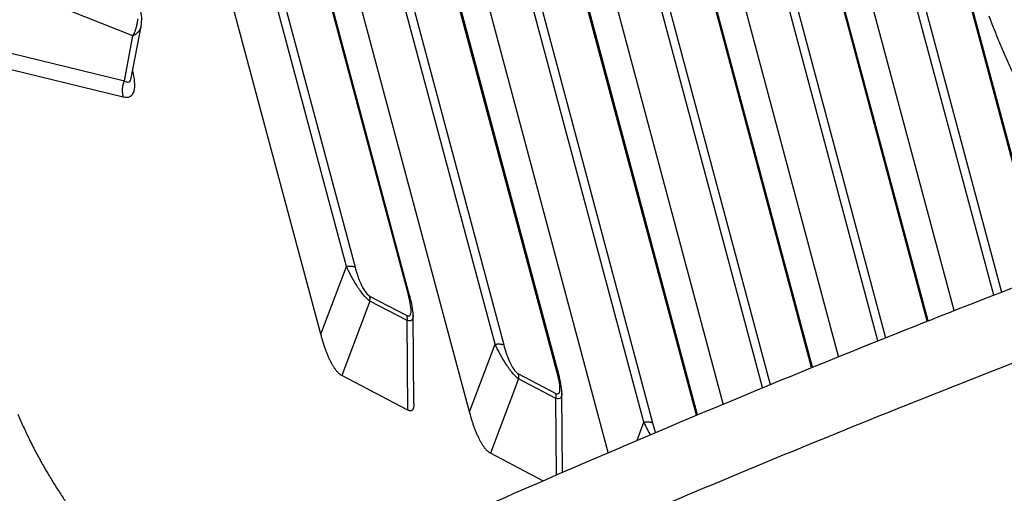
# Model space of a CAD drawing. Extents: x 361 to 2276, y 3727 to 5123.
# Drawn here: x 1883 to 1908, y 4816 to 4829 of the extents above; entities that cross this region are included whole.
import ezdxf

# ---------------------------------------------------------------- set-up
doc = ezdxf.new("R2010")
doc.units = 0
doc.header["$LTSCALE"] = 20
doc.header["$MEASUREMENT"] = 0
doc.layers.add('1', color=7, linetype='CONTINUOUS')
doc.layers.add('204', color=7, linetype='CONTINUOUS')

# ---------------------------------------------------------------- blocks, each defined once
blk = doc.blocks.new('GSYDJDJDJJJJ543')
at = {"layer": '204', "color": 252, "linetype": 'Continuous'}
for p, q in [((1497.633, 5890.903), (1491.34, 5914.406)), ((1498.287, 5892.629), (1492.82, 5913.047)), ((1493.041, 5913.032), (1498.508, 5892.615)), ((1499.871, 5891.902), (1494.404, 5912.319)), ((1499.912, 5891.857), (1494.445, 5912.274)), ((1501.434, 5888.916), (1495.14, 5912.419)), ((1502.087, 5890.642), (1496.62, 5911.059)), ((1496.841, 5911.045), (1502.308, 5890.627)), ((1503.671, 5889.914), (1498.204, 5910.332)), ((1503.712, 5889.869), (1498.245, 5910.287)), ((1504.979, 5887.879), (1498.94, 5910.431)), ((1505.887, 5888.655), (1500.42, 5909.072)), ((1500.641, 5909.057), (1506.108, 5888.64)), ((1507.229, 5888.833), (1502.004, 5908.344)), ((1507.255, 5888.843), (1502.045, 5908.299)), ((1507.915, 5889.119), (1502.741, 5908.444)), ((1508.92, 5889.535), (1504.221, 5907.085)), ((1504.441, 5907.07), (1509.115, 5889.616)), ((1510.171, 5890.048), (1505.805, 5906.357)), ((1510.198, 5890.058), (1505.845, 5906.312)), ((1510.86, 5890.327), (1506.541, 5906.457)), ((1511.867, 5890.732), (1508.021, 5905.097)), ((1508.241, 5905.082), (1512.063, 5890.811)), ((1513.813, 5891.504), (1510.341, 5904.469)), ((1513.123, 5891.232), (1509.605, 5904.369)), ((1513.149, 5891.242), (1509.646, 5904.325)), ((1514.823, 5891.898), (1511.821, 5903.11)), ((1512.041, 5903.095), (1515.019, 5891.974)), ((1516.082, 5892.385), (1513.405, 5902.382)), ((1516.108, 5892.395), (1513.446, 5902.337)), ((1492.835, 5898.515), (1488.239, 5900.36)), ((1487.312, 5898.666), (1492.616, 5897.37)), ((1492.788, 5897.436), (1493.041, 5898.759)), ((1492.616, 5897.37), (1492.835, 5898.515)), ((1492.589, 5896.951), (1487.255, 5898.254)), ((1497.633, 5890.903), (1498.287, 5892.629)), ((1498.882, 5891.875), (1499.835, 5891.376)), ((1498.887, 5891.745), (1498.168, 5889.846)), ((1499.841, 5891.247), (1498.887, 5891.745)), ((1500.013, 5889.143), (1499.993, 5891.382)), ((1499.861, 5888.961), (1499.841, 5891.247)), ((1501.434, 5888.916), (1502.087, 5890.642)), ((1502.682, 5889.888), (1503.636, 5889.389)), ((1499.861, 5888.961), (1498.168, 5889.846)), ((1502.687, 5889.758), (1501.968, 5887.859)), ((1503.641, 5889.259), (1502.687, 5889.758)), ((1503.811, 5887.376), (1503.793, 5889.394)), ((1503.658, 5887.309), (1503.641, 5889.259)), ((1505.712, 5888.192), (1505.887, 5888.655)), ((1503.309, 5887.158), (1501.968, 5887.859))]:
    blk.add_line(p, q, dxfattribs=at)
at = {"layer": '204', "color": 254, "linetype": 'Continuous'}
for points in [[(1458.576, 5862.143, -0.008893), (1463.666, 5865.712, -0.008461), (1469.095, 5869.253, -0.008006), (1474.837, 5872.75, -0.007648), (1480.887, 5876.184, -0.007286), (1487.211, 5879.544, -0.007003), (1493.798, 5882.808, -0.006731), (1500.611, 5885.966, -0.00652), (1507.632, 5888.998, -0.006302), (1514.819, 5891.897, -0.006106), (1522.146, 5894.642, -0.006001), (1529.585, 5897.231, -0.00597), (1537.108, 5899.647, -0.005742), (1544.643, 5901.888, -0.005355), (1552.146, 5903.937, -0.005744), (1559.727, 5905.81, -0.006618), (1567.401, 5907.498, -0.005242), (1574.583, 5908.968, -0.002286), (1581.048, 5910.198, -0.006974), (1588.986, 5911.362, -0.01207), (1600.69, 5912.627, -0.006443), (1615.708, 5913.965, -0.003626)], [(1616.176, 5912.218), (1609.793, 5911.828, 0.00634), (1603.212, 5911.267, 0.005827), (1596.424, 5910.529, 0.005572), (1589.454, 5909.615, 0.005654), (1582.32, 5908.511, 0.005627), (1575.051, 5907.221, 0.00559), (1567.666, 5905.736, 0.005549), (1560.195, 5904.062, 0.005578), (1552.666, 5902.194, 0.005589), (1545.111, 5900.14, 0.005639), (1537.563, 5897.899, 0.005687), (1530.053, 5895.484, 0.005771), (1522.617, 5892.895, 0.005868), (1515.287, 5890.149, 0.006), (1508.098, 5887.251, 0.006135), (1501.079, 5884.219, 0.006273), (1494.267, 5881.063, 0.006519), (1487.679, 5877.797, 0.006849), (1481.349, 5874.43, 0.006975), (1475.305, 5871.002, 0.006855), (1469.586, 5867.533, 0.007766), (1464.134, 5863.965, 0.009506), (1458.955, 5860.289, 0.008027)]]:
    blk.add_lwpolyline(points, format="xyb", dxfattribs=at)
at = {"layer": '204', "color": 252, "linetype": 'Continuous'}
for points in [[(1515.85, 5896.504), (1515.783, 5896.627, -0.002452), (1515.716, 5896.755, -0.002312), (1515.648, 5896.886, -0.002217), (1515.579, 5897.021, -0.002186), (1515.51, 5897.16, -0.002139), (1515.441, 5897.302, -0.002091), (1515.372, 5897.447, -0.002045), (1515.304, 5897.595, -0.002013), (1515.235, 5897.746, -0.001978), (1515.167, 5897.899, -0.001952), (1515.099, 5898.054, -0.001925), (1515.031, 5898.212, -0.001905), (1514.965, 5898.371, -0.001887), (1514.899, 5898.531, -0.001877), (1514.834, 5898.693, -0.001861), (1514.771, 5898.855, -0.001844), (1514.708, 5899.018, -0.001854)], [(1492.835, 5898.515), (1492.848, 5898.54, 0.00634), (1492.86, 5898.566, 0.006236), (1492.871, 5898.592, 0.006201), (1492.882, 5898.618, 0.006278), (1492.893, 5898.645, 0.006317), (1492.902, 5898.672, 0.00634), (1492.911, 5898.699, 0.006359), (1492.92, 5898.727, 0.006395), (1492.927, 5898.755, 0.006421), (1492.934, 5898.783, 0.006452), (1492.94, 5898.811, 0.006475), (1492.946, 5898.84, 0.006502), (1492.95, 5898.868, 0.006532), (1492.954, 5898.897, 0.006569), (1492.957, 5898.926, 0.00658), (1492.96, 5898.955, 0.006568)], [(1493.041, 5898.759), (1493.039, 5898.749, -0.009274), (1493.037, 5898.739, -0.009263), (1493.034, 5898.729, -0.009219), (1493.031, 5898.72, -0.009167), (1493.027, 5898.711, -0.009094), (1493.023, 5898.701, -0.009), (1493.019, 5898.692, -0.008888), (1493.015, 5898.683, -0.008764), (1493.01, 5898.674, -0.008625), (1493.004, 5898.665, -0.008475), (1492.999, 5898.656, -0.008311), (1492.993, 5898.647, -0.008136), (1492.986, 5898.639, -0.007963), (1492.98, 5898.63, -0.007792), (1492.973, 5898.622, -0.007585), (1492.966, 5898.614, -0.007353), (1492.958, 5898.606, -0.00722), (1492.95, 5898.598, -0.007156), (1492.942, 5898.59, -0.006773), (1492.934, 5898.583, -0.006177), (1492.925, 5898.575, -0.006593), (1492.916, 5898.568, -0.007553), (1492.906, 5898.561, -0.005616), (1492.897, 5898.554, -0.002037), (1492.889, 5898.548, -0.007517), (1492.878, 5898.54, -0.012209), (1492.859, 5898.529, -0.005779), (1492.835, 5898.515, -0.003033)], [(1493.041, 5898.759), (1493.041, 5898.759, -0.000023), (1493.041, 5898.759, -0.000023), (1493.041, 5898.759, -0.000023), (1493.041, 5898.759, -0.000023), (1493.041, 5898.759, -0.000023), (1493.041, 5898.759, -0.000023), (1493.041, 5898.759, -0.000023), (1493.041, 5898.759, -0.000023), (1493.041, 5898.759, -0.000023), (1493.041, 5898.759, -0.000023), (1493.041, 5898.759, -0.000023), (1493.041, 5898.759, -0.000023), (1493.041, 5898.759, -0.000023), (1493.041, 5898.759, -0.000023), (1493.041, 5898.759, -0.000023), (1493.041, 5898.759, -0.000023), (1493.041, 5898.759, -0.000023), (1493.041, 5898.759, -0.000023), (1493.041, 5898.759, -0.000023), (1493.041, 5898.759, -0.000021), (1493.041, 5898.759, -0.000023), (1493.041, 5898.759, -0.000028), (1493.041, 5898.759, -0.000021), (1493.041, 5898.759, -0.000007), (1493.041, 5898.759, -0.00003), (1493.041, 5898.759, -0.000051), (1493.041, 5898.759, -0.000025), (1493.041, 5898.759, -0.000013)], [(1492.616, 5897.37), (1492.61, 5897.358, 0.006412), (1492.604, 5897.345, 0.006296), (1492.599, 5897.332, 0.00625), (1492.594, 5897.318, 0.006319), (1492.589, 5897.305, 0.006348), (1492.585, 5897.291, 0.006362), (1492.581, 5897.277, 0.006371), (1492.577, 5897.263, 0.006398), (1492.573, 5897.248, 0.006414), (1492.57, 5897.234, 0.006437), (1492.568, 5897.22, 0.006451), (1492.565, 5897.205, 0.006468), (1492.564, 5897.19, 0.006489), (1492.562, 5897.176, 0.006518), (1492.561, 5897.161, 0.00652), (1492.56, 5897.146, 0.0065), (1492.56, 5897.132, 0.006569), (1492.56, 5897.117, 0.006708), (1492.56, 5897.103, 0.006549), (1492.561, 5897.088, 0.006153), (1492.562, 5897.074, 0.006763), (1492.564, 5897.059, 0.00801), (1492.566, 5897.045, 0.006188), (1492.568, 5897.031, 0.002324), (1492.57, 5897.019, 0.008575), (1492.574, 5897.003, 0.014796), (1492.58, 5896.98, 0.007417), (1492.589, 5896.951, 0.003994)], [(1498.287, 5892.629), (1498.296, 5892.631, -0.003394), (1498.304, 5892.632, -0.003374), (1498.313, 5892.633, -0.003402), (1498.322, 5892.634, -0.003503), (1498.33, 5892.635, -0.003588), (1498.339, 5892.636, -0.003668), (1498.348, 5892.637, -0.003754), (1498.356, 5892.637, -0.003856), (1498.365, 5892.638, -0.003963), (1498.373, 5892.638, -0.004078), (1498.382, 5892.638, -0.0042), (1498.39, 5892.638, -0.004331), (1498.398, 5892.638, -0.004479), (1498.406, 5892.638, -0.004639), (1498.414, 5892.637, -0.004798), (1498.421, 5892.637, -0.004946), (1498.429, 5892.636, -0.005182), (1498.436, 5892.635, -0.005488), (1498.443, 5892.634, -0.005578), (1498.45, 5892.633, -0.005444), (1498.457, 5892.632, -0.006224), (1498.464, 5892.63, -0.007716), (1498.47, 5892.629, -0.006284), (1498.476, 5892.627, -0.002451), (1498.481, 5892.626, -0.009176), (1498.488, 5892.623, -0.01732), (1498.496, 5892.62, -0.00946), (1498.508, 5892.615, -0.00531)], [(1498.887, 5891.745), (1498.888, 5891.75, 0.003297), (1498.888, 5891.754, 0.003295), (1498.889, 5891.759, 0.003303), (1498.89, 5891.763, 0.003328), (1498.89, 5891.768, 0.003347), (1498.89, 5891.772, 0.003364), (1498.891, 5891.776, 0.003381), (1498.891, 5891.781, 0.0034), (1498.891, 5891.785, 0.003419), (1498.891, 5891.79, 0.003438), (1498.892, 5891.794, 0.003456), (1498.892, 5891.799, 0.003472), (1498.892, 5891.803, 0.003494), (1498.891, 5891.807, 0.003518), (1498.891, 5891.812, 0.003529), (1498.891, 5891.816, 0.003526), (1498.891, 5891.821, 0.003575), (1498.891, 5891.825, 0.003664), (1498.89, 5891.829, 0.003582), (1498.89, 5891.834, 0.003365), (1498.889, 5891.838, 0.003725), (1498.889, 5891.842, 0.004454), (1498.888, 5891.846, 0.003415), (1498.887, 5891.851, 0.001208), (1498.887, 5891.854, 0.004817), (1498.886, 5891.859, 0.008366), (1498.884, 5891.866, 0.00415), (1498.882, 5891.875, 0.002216)], [(1499.871, 5891.902), (1499.873, 5891.901, -0.004672), (1499.875, 5891.899, -0.004751), (1499.877, 5891.898, -0.00487), (1499.879, 5891.897, -0.005037), (1499.881, 5891.896, -0.005197), (1499.883, 5891.894, -0.005349), (1499.885, 5891.893, -0.005507), (1499.887, 5891.892, -0.005673), (1499.888, 5891.891, -0.005841), (1499.89, 5891.889, -0.006011), (1499.892, 5891.888, -0.006182), (1499.893, 5891.886, -0.006352), (1499.895, 5891.885, -0.006531), (1499.896, 5891.883, -0.006718), (1499.898, 5891.882, -0.006875), (1499.899, 5891.88, -0.007002), (1499.9, 5891.879, -0.007232), (1499.902, 5891.877, -0.00755), (1499.903, 5891.876, -0.007494), (1499.904, 5891.874, -0.007129), (1499.905, 5891.872, -0.008018), (1499.906, 5891.871, -0.009751), (1499.907, 5891.869, -0.00752), (1499.908, 5891.867, -0.002583), (1499.909, 5891.866, -0.010793), (1499.91, 5891.864, -0.018957), (1499.911, 5891.861, -0.009361), (1499.912, 5891.857, -0.004965)], [(1499.841, 5891.247), (1499.841, 5891.251, 0.003297), (1499.842, 5891.255, 0.003294), (1499.843, 5891.26, 0.003303), (1499.843, 5891.264, 0.003328), (1499.844, 5891.269, 0.003348), (1499.844, 5891.273, 0.003365), (1499.844, 5891.278, 0.003382), (1499.845, 5891.282, 0.003401), (1499.845, 5891.287, 0.00342), (1499.845, 5891.291, 0.003439), (1499.845, 5891.295, 0.003457), (1499.845, 5891.3, 0.003474), (1499.845, 5891.304, 0.003495), (1499.845, 5891.309, 0.00352), (1499.845, 5891.313, 0.003531), (1499.845, 5891.317, 0.003528), (1499.844, 5891.322, 0.003577), (1499.844, 5891.326, 0.003667), (1499.844, 5891.33, 0.003585), (1499.843, 5891.335, 0.003368), (1499.843, 5891.339, 0.003729), (1499.842, 5891.343, 0.004458), (1499.842, 5891.348, 0.003419), (1499.841, 5891.352, 0.001209), (1499.84, 5891.355, 0.004823), (1499.839, 5891.36, 0.008376), (1499.838, 5891.367, 0.004155), (1499.835, 5891.376, 0.002219)], [(1498.168, 5889.846), (1498.148, 5889.858, -0.021079), (1498.128, 5889.872, -0.018875), (1498.108, 5889.888, -0.016591), (1498.088, 5889.907, -0.014617), (1498.067, 5889.928, -0.012897), (1498.047, 5889.951, -0.011458), (1498.026, 5889.976, -0.010199), (1498.006, 5890.003, -0.009143), (1497.986, 5890.032, -0.008226), (1497.966, 5890.063, -0.007445), (1497.946, 5890.095, -0.006767), (1497.926, 5890.129, -0.006178), (1497.907, 5890.165, -0.005674), (1497.887, 5890.202, -0.005231), (1497.868, 5890.241, -0.004835), (1497.85, 5890.28, -0.004467), (1497.832, 5890.321, -0.004197), (1497.814, 5890.363, -0.00398), (1497.796, 5890.405, -0.003656), (1497.779, 5890.449, -0.003257), (1497.763, 5890.492, -0.00334), (1497.746, 5890.537, -0.003655), (1497.73, 5890.584, -0.002738), (1497.715, 5890.628, -0.001138), (1497.702, 5890.668, -0.003433), (1497.686, 5890.719, -0.00542), (1497.663, 5890.799, -0.002639), (1497.633, 5890.903, -0.001427)], [(1502.087, 5890.642), (1502.096, 5890.643, -0.003393), (1502.105, 5890.645, -0.003373), (1502.113, 5890.646, -0.0034), (1502.122, 5890.647, -0.003501), (1502.131, 5890.648, -0.003587), (1502.139, 5890.649, -0.003667), (1502.148, 5890.65, -0.003753), (1502.156, 5890.65, -0.003855), (1502.165, 5890.65, -0.003961), (1502.173, 5890.651, -0.004076), (1502.182, 5890.651, -0.004199), (1502.19, 5890.651, -0.00433), (1502.198, 5890.651, -0.004477), (1502.206, 5890.65, -0.004637), (1502.214, 5890.65, -0.004797), (1502.221, 5890.649, -0.004944), (1502.229, 5890.649, -0.005181), (1502.236, 5890.648, -0.005487), (1502.244, 5890.647, -0.005576), (1502.25, 5890.646, -0.005443), (1502.257, 5890.644, -0.006222), (1502.264, 5890.643, -0.007715), (1502.27, 5890.641, -0.006283), (1502.276, 5890.64, -0.002451), (1502.281, 5890.638, -0.009175), (1502.288, 5890.636, -0.017319), (1502.297, 5890.632, -0.00946), (1502.308, 5890.627, -0.00531)], [(1489.894, 5888.857, 0.003349), (1489.963, 5888.699, 0.003327), (1490.034, 5888.541, 0.003315), (1490.108, 5888.383, 0.003307), (1490.183, 5888.226, 0.00331), (1490.261, 5888.07, 0.003304), (1490.341, 5887.915, 0.003292), (1490.423, 5887.761, 0.00333), (1490.506, 5887.61, 0.003406), (1490.592, 5887.46, 0.003343), (1490.678, 5887.312, 0.003162), (1490.765, 5887.169, 0.003491), (1490.854, 5887.025, 0.004162), (1490.946, 5886.883, 0.003273), (1491.034, 5886.75, 0.001276), (1491.113, 5886.632, 0.004572), (1491.215, 5886.489, 0.008113), (1491.373, 5886.279, 0.00423), (1491.579, 5886.012, 0.002328)], [(1502.687, 5889.758), (1502.688, 5889.762, 0.003302), (1502.689, 5889.767, 0.003299), (1502.689, 5889.771, 0.003307), (1502.69, 5889.776, 0.003332), (1502.69, 5889.78, 0.003352), (1502.691, 5889.785, 0.003369), (1502.691, 5889.789, 0.003387), (1502.691, 5889.793, 0.003406), (1502.691, 5889.798, 0.003424), (1502.692, 5889.802, 0.003444), (1502.692, 5889.807, 0.003462), (1502.692, 5889.811, 0.003479), (1502.692, 5889.816, 0.0035), (1502.692, 5889.82, 0.003525), (1502.691, 5889.824, 0.003535), (1502.691, 5889.829, 0.003532), (1502.691, 5889.833, 0.003582), (1502.691, 5889.837, 0.003671), (1502.69, 5889.842, 0.003589), (1502.69, 5889.846, 0.003371), (1502.689, 5889.85, 0.003732), (1502.689, 5889.855, 0.004463), (1502.688, 5889.859, 0.003422), (1502.687, 5889.863, 0.00121), (1502.687, 5889.867, 0.004827), (1502.686, 5889.871, 0.008383), (1502.684, 5889.879, 0.004158), (1502.682, 5889.888, 0.002221)], [(1503.671, 5889.914), (1503.673, 5889.913, -0.004679), (1503.675, 5889.912, -0.004758), (1503.677, 5889.911, -0.004878), (1503.679, 5889.91, -0.005046), (1503.681, 5889.908, -0.005206), (1503.683, 5889.907, -0.005359), (1503.685, 5889.906, -0.005518), (1503.687, 5889.904, -0.005684), (1503.689, 5889.903, -0.005852), (1503.69, 5889.902, -0.006024), (1503.692, 5889.9, -0.006195), (1503.693, 5889.899, -0.006366), (1503.695, 5889.898, -0.006546), (1503.696, 5889.896, -0.006733), (1503.698, 5889.895, -0.00689), (1503.699, 5889.893, -0.007018), (1503.701, 5889.891, -0.007249), (1503.702, 5889.89, -0.007568), (1503.703, 5889.888, -0.007512), (1503.704, 5889.887, -0.007146), (1503.705, 5889.885, -0.008036), (1503.706, 5889.883, -0.009773), (1503.707, 5889.882, -0.007536), (1503.708, 5889.88, -0.002589), (1503.709, 5889.879, -0.010816), (1503.71, 5889.877, -0.018996), (1503.711, 5889.873, -0.009379), (1503.712, 5889.869, -0.004975)], [(1503.641, 5889.259), (1503.642, 5889.264, 0.003292), (1503.642, 5889.268, 0.003289), (1503.643, 5889.272, 0.003298), (1503.643, 5889.277, 0.003323), (1503.644, 5889.281, 0.003343), (1503.644, 5889.286, 0.00336), (1503.645, 5889.29, 0.003377), (1503.645, 5889.295, 0.003397), (1503.645, 5889.299, 0.003416), (1503.645, 5889.304, 0.003435), (1503.645, 5889.308, 0.003453), (1503.645, 5889.312, 0.00347), (1503.645, 5889.317, 0.003492), (1503.645, 5889.321, 0.003517), (1503.645, 5889.326, 0.003528), (1503.645, 5889.33, 0.003525), (1503.645, 5889.334, 0.003574), (1503.644, 5889.339, 0.003664), (1503.644, 5889.343, 0.003582), (1503.643, 5889.347, 0.003365), (1503.643, 5889.352, 0.003726), (1503.642, 5889.356, 0.004456), (1503.642, 5889.36, 0.003417), (1503.641, 5889.364, 0.001208), (1503.64, 5889.368, 0.00482), (1503.64, 5889.373, 0.008373), (1503.638, 5889.38, 0.004154), (1503.636, 5889.389, 0.002219)], [(1500.013, 5889.143), (1500.013, 5889.127, -0.005143), (1500.013, 5889.112, -0.005478), (1500.012, 5889.097, -0.005938), (1500.011, 5889.083, -0.006546), (1500.01, 5889.07, -0.007226), (1500.008, 5889.057, -0.007962), (1500.006, 5889.044, -0.008828), (1500.004, 5889.033, -0.009812), (1500.001, 5889.022, -0.010963), (1499.998, 5889.011, -0.012251), (1499.995, 5889.002, -0.013751), (1499.991, 5888.993, -0.015402), (1499.987, 5888.984, -0.017313), (1499.982, 5888.977, -0.019376), (1499.977, 5888.97, -0.021528), (1499.972, 5888.964, -0.02354), (1499.967, 5888.959, -0.02584), (1499.961, 5888.954, -0.028166), (1499.954, 5888.95, -0.028571), (1499.948, 5888.947, -0.027111), (1499.941, 5888.945, -0.029725), (1499.933, 5888.944, -0.034145), (1499.925, 5888.943, -0.024034), (1499.917, 5888.943, -0.007752), (1499.91, 5888.943, -0.030918), (1499.9, 5888.946, -0.043608), (1499.883, 5888.952, -0.017469), (1499.861, 5888.961, -0.008414)], [(1501.968, 5887.859), (1501.948, 5887.871, -0.021078), (1501.928, 5887.885, -0.018874), (1501.908, 5887.901, -0.016591), (1501.888, 5887.919, -0.014617), (1501.867, 5887.94, -0.012897), (1501.847, 5887.963, -0.011458), (1501.827, 5887.988, -0.010198), (1501.806, 5888.015, -0.009143), (1501.786, 5888.044, -0.008226), (1501.766, 5888.075, -0.007445), (1501.746, 5888.108, -0.006767), (1501.726, 5888.142, -0.006178), (1501.707, 5888.178, -0.005673), (1501.688, 5888.215, -0.005231), (1501.669, 5888.253, -0.004835), (1501.65, 5888.293, -0.004466), (1501.632, 5888.334, -0.004196), (1501.614, 5888.375, -0.00398), (1501.596, 5888.418, -0.003656), (1501.579, 5888.461, -0.003256), (1501.563, 5888.505, -0.00334), (1501.547, 5888.55, -0.003655), (1501.53, 5888.596, -0.002738), (1501.516, 5888.64, -0.001138), (1501.502, 5888.68, -0.003433), (1501.486, 5888.732, -0.005419), (1501.463, 5888.811, -0.002639), (1501.434, 5888.916, -0.001426)], [(1505.887, 5888.655), (1505.896, 5888.656, -0.003395), (1505.905, 5888.657, -0.003375), (1505.913, 5888.659, -0.003403), (1505.922, 5888.66, -0.003504), (1505.931, 5888.661, -0.00359), (1505.939, 5888.661, -0.003669), (1505.948, 5888.662, -0.003756), (1505.957, 5888.663, -0.003858), (1505.965, 5888.663, -0.003964), (1505.974, 5888.663, -0.004079), (1505.982, 5888.663, -0.004202), (1505.99, 5888.663, -0.004333), (1505.998, 5888.663, -0.004481), (1506.006, 5888.663, -0.004641), (1506.014, 5888.663, -0.004801), (1506.022, 5888.662, -0.004948), (1506.029, 5888.661, -0.005185), (1506.037, 5888.66, -0.005491), (1506.044, 5888.659, -0.005581), (1506.051, 5888.658, -0.005447), (1506.057, 5888.657, -0.006227), (1506.064, 5888.655, -0.00772), (1506.07, 5888.654, -0.006287), (1506.076, 5888.652, -0.002453), (1506.082, 5888.651, -0.009181), (1506.088, 5888.649, -0.01733), (1506.097, 5888.645, -0.009466), (1506.108, 5888.64, -0.005313)]]:
    blk.add_lwpolyline(points, format="xyb", dxfattribs=at)
for points in [[(1493.042, 5898.761), (1493.069, 5898.908), (1493.064, 5899.061), (1493.025, 5899.205)], [(1492.787, 5897.435), (1492.787, 5897.435), (1492.788, 5897.435), (1492.788, 5897.436)], [(1499.993, 5891.382), (1499.991, 5891.534), (1499.955, 5891.692), (1499.912, 5891.857)], [(1499.993, 5891.382), (1499.993, 5891.382), (1499.993, 5891.382), (1499.993, 5891.382)], [(1503.793, 5889.395), (1503.791, 5889.546), (1503.755, 5889.704), (1503.712, 5889.869)], [(1503.793, 5889.395), (1503.793, 5889.395), (1503.793, 5889.394), (1503.793, 5889.394)], [(1506.052, 5888.336), (1505.989, 5888.447), (1505.936, 5888.553), (1505.887, 5888.655)], [(1506.108, 5888.64), (1506.13, 5888.559), (1506.154, 5888.476), (1506.184, 5888.392)]]:
    blk.add_open_spline(points, degree=3, dxfattribs=at)
for points, knots in [([(1492.823, 5897.623), (1492.846, 5897.53), (1492.882, 5897.327), (1492.87, 5897.075), (1492.763, 5896.938), (1492.65, 5896.936), (1492.589, 5896.951)], [2.170215, 2.170215, 2.170215, 2.170215, 2.915707, 3.858927, 4.802223, 5.718033, 5.718033, 5.718033, 5.718033]), ([(1492.616, 5897.37), (1492.653, 5897.343), (1492.723, 5897.314), (1492.772, 5897.367), (1492.786, 5897.425), (1492.787, 5897.435)], [2, 2, 2, 2, 2.915811, 3.859106, 4.030773, 4.030773, 4.030773, 4.030773]), ([(1498.887, 5891.745), (1498.837, 5891.782), (1498.775, 5891.844), (1498.653, 5891.992), (1498.595, 5892.076), (1498.439, 5892.323), (1498.357, 5892.481), (1498.287, 5892.629)], [2, 2, 2, 2, 2.797618, 2.797618, 3.623262, 3.623262, 5.312764, 5.312764, 5.312764, 5.312764]), ([(1498.508, 5892.615), (1498.544, 5892.478), (1498.589, 5892.335), (1498.684, 5892.123), (1498.72, 5892.054), (1498.801, 5891.938), (1498.844, 5891.895), (1498.882, 5891.875)], [2, 2, 2, 2, 3.689502, 3.689502, 4.515146, 4.515146, 5.312764, 5.312764, 5.312764, 5.312764]), ([(1499.835, 5891.376), (1499.871, 5891.358), (1499.901, 5891.361), (1499.935, 5891.409), (1499.942, 5891.449), (1499.942, 5891.551), (1499.933, 5891.617), (1499.908, 5891.754), (1499.891, 5891.827), (1499.871, 5891.902)], [2, 2, 2, 2, 2.766183, 2.766183, 3.500227, 3.500227, 4.39457, 4.39457, 5.314229, 5.314229, 5.314229, 5.314229]), ([(1499.993, 5891.382), (1499.993, 5891.38), (1499.993, 5891.377), (1499.992, 5891.328), (1499.983, 5891.286), (1499.935, 5891.234), (1499.892, 5891.229), (1499.841, 5891.247)], [3.78028, 3.78028, 3.78028, 3.78028, 3.814002, 3.814002, 4.548046, 4.548046, 5.314229, 5.314229, 5.314229, 5.314229]), ([(1502.687, 5889.758), (1502.637, 5889.794), (1502.575, 5889.856), (1502.453, 5890.005), (1502.395, 5890.089), (1502.239, 5890.336), (1502.157, 5890.494), (1502.087, 5890.642)], [2, 2, 2, 2, 2.797618, 2.797618, 3.623262, 3.623262, 5.312764, 5.312764, 5.312764, 5.312764]), ([(1502.308, 5890.627), (1502.344, 5890.491), (1502.389, 5890.348), (1502.484, 5890.136), (1502.52, 5890.066), (1502.601, 5889.951), (1502.645, 5889.907), (1502.682, 5889.888)], [2, 2, 2, 2, 3.689502, 3.689502, 4.515146, 4.515146, 5.312764, 5.312764, 5.312764, 5.312764]), ([(1503.636, 5889.389), (1503.672, 5889.37), (1503.702, 5889.373), (1503.736, 5889.421), (1503.742, 5889.462), (1503.742, 5889.564), (1503.734, 5889.629), (1503.708, 5889.767), (1503.691, 5889.84), (1503.671, 5889.914)], [2, 2, 2, 2, 2.766183, 2.766183, 3.500227, 3.500227, 4.39457, 4.39457, 5.314229, 5.314229, 5.314229, 5.314229]), ([(1503.793, 5889.394), (1503.793, 5889.392), (1503.793, 5889.39), (1503.793, 5889.34), (1503.784, 5889.298), (1503.735, 5889.247), (1503.692, 5889.242), (1503.641, 5889.259)], [3.78028, 3.78028, 3.78028, 3.78028, 3.814002, 3.814002, 4.548046, 4.548046, 5.314229, 5.314229, 5.314229, 5.314229])]:
    blk.add_open_spline(points, degree=3, knots=knots, dxfattribs=at)
at = {"layer": '204', "color": 254, "linetype": 'Continuous'}
blk.add_open_spline([(1481.755, 5854.98), (1481.764, 5854.986), (1481.8, 5855.011), (1481.916, 5855.092), (1482.256, 5855.328), (1483.106, 5855.915), (1486.118, 5857.952), (1496.025, 5864.217), (1519.099, 5876.069), (1542.857, 5884.21), (1557.537, 5887.939)], degree=3, knots=[0, 0, 0, 0, 0.000447, 0.001823, 0.005909, 0.017756, 0.044774, 0.155795, 0.487015, 1, 1, 1, 1], dxfattribs=at)

msp = doc.modelspace()

# ---------------------------------------------------------------- block references
at = {"layer": '1', "color": 1, "linetype": 'ByBlock'}
msp.add_blockref('GSYDJDJDJJJJ543', (392.749, -1070.403), dxfattribs=at)

doc.saveas('drawing.dxf')
